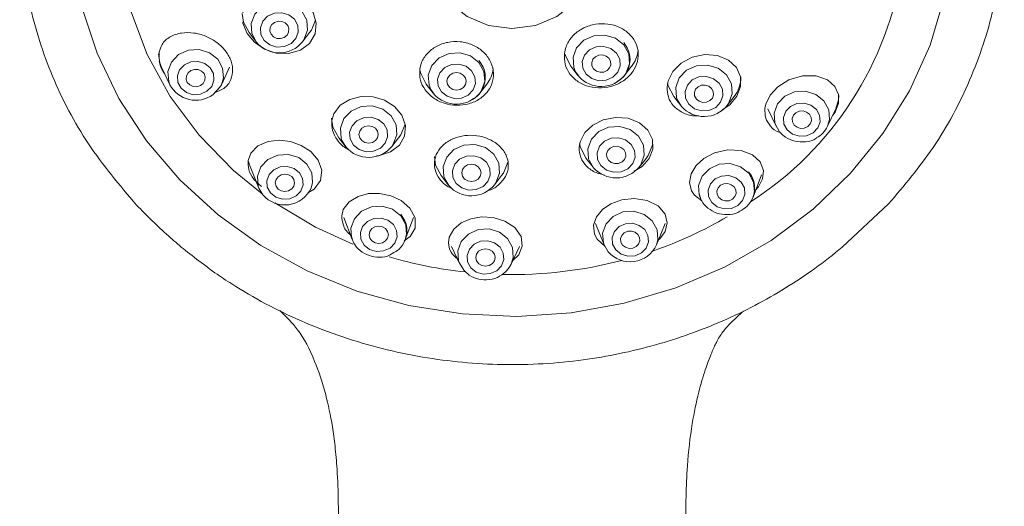
# Model space of a CAD drawing. Units: inches. Extents: x 12.3 to 76.5, y 7.8 to 76.
# Drawn here: x 31.2 to 33.3, y 49.7 to 50.7 of the extents above; entities that cross this region are included whole.
import ezdxf

# ---------------------------------------------------------------- set-up
doc = ezdxf.new("R2010")
doc.units = ezdxf.units.IN
doc.header["$MEASUREMENT"] = 0
doc.layers.add('WATERWORKS FITTINGS', color=7, linetype='Continuous', lineweight=9)

# ---------------------------------------------------------------- blocks, each defined once
blk = doc.blocks.new('LDXT70 FRONT')
at = {"color": 7, "linetype": 'Continuous', "lineweight": 15, "ltscale": 12}
for p, q in [((11.8185, 36.8016), (11.8331, 36.7828)), ((11.9296, 36.7828), (11.9442, 36.8016)), ((11.6319, 36.7612), (11.6319, 36.7517)), ((11.6372, 36.7299), (11.6545, 36.6936)), ((11.7611, 36.6936), (11.7783, 36.7299)), ((12.4863, 36.7317), (12.5009, 36.7129)), ((12.5974, 36.7129), (12.612, 36.7317)), ((12.5025, 36.711), (12.496, 36.7205)), ((12.186, 36.695), (12.2006, 36.6762)), ((12.2022, 36.6743), (12.1957, 36.6838)), ((12.2971, 36.6762), (12.3117, 36.695)), ((12.6994, 36.6693), (12.714, 36.6505)), ((12.7156, 36.6485), (12.7069, 36.6627)), ((12.8105, 36.6505), (12.8251, 36.6693)), ((12.8946, 36.6437), (12.9118, 36.6073)), ((13.0184, 36.6073), (13.0357, 36.6437)), ((12.9192, 36.5959), (12.9103, 36.6109)), ((12.0045, 36.5831), (12.0188, 36.5652)), ((12.1144, 36.5652), (12.1287, 36.5831)), ((12.0199, 36.5639), (12.0113, 36.578)), ((12.5178, 36.5406), (12.5322, 36.5226)), ((12.6277, 36.5226), (12.6421, 36.5406)), ((11.8209, 36.5241), (11.8388, 36.4793)), ((12.5332, 36.5214), (12.5246, 36.5354)), ((12.2168, 36.505), (12.2314, 36.4862)), ((12.3279, 36.4862), (12.3425, 36.505)), ((12.864, 36.4605), (12.8815, 36.5065)), ((11.8474, 36.4652), (11.8388, 36.4793)), ((12.233, 36.4842), (12.2244, 36.4983)), ((12.7423, 36.4643), (12.7576, 36.4529)), ((12.864, 36.4605), (12.8602, 36.4527)), ((13.145, 36.4462), (13.0489, 36.3565)), ((12.0149, 36.4183), (12.0325, 36.3723)), ((12.1425, 36.3723), (12.16, 36.4183)), ((12.5371, 36.406), (12.555, 36.3613)), ((12.6635, 36.3613), (12.6814, 36.406)), ((12.1425, 36.3723), (12.1387, 36.3645)), ((12.2384, 36.3579), (12.2557, 36.3215)), ((12.3623, 36.3215), (12.3795, 36.3579)), ((12.5405, 36.3729), (12.5573, 36.3582)), ((12.5636, 36.3472), (12.555, 36.3613)), ((12.2631, 36.3101), (12.2541, 36.3251))]:
    blk.add_line(p, q, dxfattribs=at)
at = {"color": 7, "linetype": 'Continuous', "lineweight": 15, "ltscale": 12, "flags": 128}
for points in [[(13.2608, 36.8743), (13.2311, 36.7757), (13.1883, 36.6811), (13.133, 36.5921), (13.066, 36.5098), (12.9884, 36.4357), (12.9013, 36.3707), (12.806, 36.316), (12.7041, 36.2723), (12.597, 36.2402), (12.4864, 36.2203), (12.3739, 36.2129), (12.2613, 36.2181), (12.1502, 36.2358), (12.0424, 36.2657), (11.9394, 36.3074), (11.8429, 36.3603), (11.7542, 36.4235), (11.6748, 36.4961), (11.6059, 36.577), (11.5485, 36.665), (11.5034, 36.7587), (11.4713, 36.8567)], [(11.8459, 36.467), (11.786, 36.5159), (11.715, 36.5888), (11.6551, 36.6694), (11.6074, 36.7565), (11.5726, 36.8484)], [(12.3639, 37.1228), (12.4125, 37.1164), (12.4572, 37.0979), (12.4943, 37.0688), (12.5208, 37.0314), (12.5347, 36.9887), (12.5347, 36.9442), (12.5208, 36.9015), (12.4943, 36.864), (12.4572, 36.8349), (12.4125, 36.8164), (12.3639, 36.8101), (12.3153, 36.8164), (12.2707, 36.8349), (12.2336, 36.864), (12.207, 36.9015), (12.1932, 36.9442), (12.1932, 36.9887), (12.207, 37.0314), (12.2336, 37.0688), (12.2707, 37.0979), (12.3153, 37.1164), (12.3639, 37.1228)], [(11.8059, 36.8237), (11.8059, 36.8211), (11.8145, 36.7999), (11.8298, 36.7815), (11.8505, 36.7675), (11.8748, 36.7592), (11.9007, 36.7581), (11.925, 36.765), (11.9441, 36.7793), (11.9555, 36.799), (11.9579, 36.8213), (11.9518, 36.8433), (11.9382, 36.8629), (11.9188, 36.8783), (11.8953, 36.8882), (11.8697, 36.8914), (11.8449, 36.887), (11.8239, 36.875), (11.8098, 36.8568), (11.8053, 36.8425), (11.8053, 36.8425)], [(11.8331, 36.7828), (11.8245, 36.7995), (11.8229, 36.8203), (11.8302, 36.8401), (11.8453, 36.8558), (11.8659, 36.8651), (11.8889, 36.8665), (11.9107, 36.8599), (11.928, 36.8462), (11.9383, 36.8275), (11.9399, 36.8067), (11.9325, 36.7869), (11.9295, 36.7826)], [(11.8185, 36.8016), (11.8073, 36.8234), (11.8046, 36.8416)], [(11.9056, 36.7788), (11.9158, 36.7894), (11.9207, 36.8027), (11.9196, 36.8167), (11.9128, 36.8292), (11.9011, 36.8384), (11.8864, 36.8429), (11.871, 36.8419), (11.8571, 36.8357), (11.847, 36.8251), (11.842, 36.8118), (11.8431, 36.7978), (11.85, 36.7853), (11.8617, 36.7761), (11.8763, 36.7716), (11.8918, 36.7726), (11.9056, 36.7788)], [(11.9565, 36.8275), (11.948, 36.807), (11.9442, 36.8016)], [(11.8615, 36.8048), (11.862, 36.8119), (11.8655, 36.8182), (11.8713, 36.8229), (11.8787, 36.8252), (11.8865, 36.8248), (11.8935, 36.8217), (11.8987, 36.8164), (11.9012, 36.8097), (11.9007, 36.8026), (11.8973, 36.7963), (11.8914, 36.7916), (11.884, 36.7893), (11.8763, 36.7897), (11.8692, 36.7928), (11.8641, 36.7981), (11.8615, 36.8048)], [(12.496, 36.7205), (12.4922, 36.7296), (12.4907, 36.7504), (12.498, 36.7702), (12.5131, 36.7859), (12.5337, 36.7952), (12.5567, 36.7966), (12.5785, 36.79), (12.5958, 36.7763), (12.6061, 36.7576), (12.6076, 36.7368), (12.6003, 36.7171), (12.5974, 36.7129)], [(11.6545, 36.6936), (11.6518, 36.7005), (11.6502, 36.721), (11.6575, 36.7404), (11.6723, 36.7559), (11.6926, 36.765), (11.7152, 36.7664), (11.7366, 36.7599), (11.7537, 36.7464), (11.7638, 36.7281), (11.7653, 36.7076), (11.7611, 36.6936)], [(12.5805, 36.7593), (12.5689, 36.7686), (12.5542, 36.773), (12.5388, 36.7721), (12.5249, 36.7658), (12.5147, 36.7552), (12.5098, 36.7419), (12.5109, 36.728), (12.5178, 36.7154), (12.5294, 36.7062), (12.5441, 36.7017), (12.5595, 36.7027), (12.5734, 36.7089), (12.5836, 36.7195), (12.5885, 36.7328), (12.5874, 36.7468), (12.5805, 36.7593)], [(11.6372, 36.7299), (11.6337, 36.7392), (11.631, 36.7574)], [(12.1957, 36.6838), (12.192, 36.6929), (12.1904, 36.7137), (12.1977, 36.7335), (12.2128, 36.7492), (12.2334, 36.7585), (12.2564, 36.7599), (12.2782, 36.7533), (12.2955, 36.7396), (12.3058, 36.7209), (12.3074, 36.7001), (12.3, 36.6804), (12.2971, 36.6762)], [(12.4741, 36.7571), (12.4751, 36.7535), (12.4863, 36.7317)], [(12.5614, 36.723), (12.5544, 36.7199), (12.5466, 36.7194), (12.5392, 36.7216), (12.5333, 36.7263), (12.5299, 36.7326), (12.5293, 36.7397), (12.5318, 36.7464), (12.5369, 36.7517), (12.5439, 36.7549), (12.5517, 36.7554), (12.5591, 36.7531), (12.565, 36.7485), (12.5685, 36.7421), (12.569, 36.7351), (12.5665, 36.7284), (12.5614, 36.723)], [(12.7997, 36.6412), (12.8157, 36.6519), (12.8305, 36.6699), (12.8381, 36.6899), (12.8379, 36.7102), (12.8296, 36.7291), (12.8133, 36.7445), (12.7905, 36.7541), (12.7641, 36.7562), (12.7378, 36.7505), (12.7149, 36.7383), (12.6978, 36.7212), (12.6878, 36.7013), (12.6856, 36.6894), (12.6856, 36.6894)], [(11.7312, 36.6799), (11.7411, 36.6901), (11.7458, 36.7029), (11.7448, 36.7165), (11.7381, 36.7286), (11.7269, 36.7375), (11.7127, 36.7418), (11.6977, 36.7409), (11.6844, 36.7349), (11.6745, 36.7247), (11.6698, 36.7118), (11.6708, 36.6983), (11.6774, 36.6861), (11.6887, 36.6772), (11.7029, 36.6729), (11.7178, 36.6738), (11.7312, 36.6799)], [(11.688, 36.7049), (11.6885, 36.712), (11.6919, 36.7184), (11.6977, 36.723), (11.7051, 36.7253), (11.7129, 36.7249), (11.7199, 36.7218), (11.7251, 36.7165), (11.7276, 36.7098), (11.7271, 36.7027), (11.7237, 36.6964), (11.7178, 36.6917), (11.7105, 36.6894), (11.7027, 36.6898), (11.6957, 36.693), (11.6905, 36.6983), (11.688, 36.7049)], [(12.2803, 36.7226), (12.2686, 36.7318), (12.2539, 36.7363), (12.2385, 36.7353), (12.2246, 36.7291), (12.2145, 36.7185), (12.2095, 36.7052), (12.2106, 36.6913), (12.2175, 36.6787), (12.2292, 36.6695), (12.2438, 36.665), (12.2593, 36.666), (12.2731, 36.6722), (12.2833, 36.6828), (12.2882, 36.6961), (12.2871, 36.7101), (12.2803, 36.7226)], [(12.7069, 36.6627), (12.7053, 36.6672), (12.7037, 36.688), (12.7111, 36.7078), (12.7262, 36.7235), (12.7468, 36.7328), (12.7697, 36.7342), (12.7916, 36.7276), (12.8089, 36.7139), (12.8191, 36.6952), (12.8207, 36.6744), (12.8134, 36.6546), (12.8105, 36.6505)], [(12.1734, 36.7221), (12.1748, 36.7168), (12.186, 36.695)], [(12.2413, 36.6839), (12.2348, 36.6878), (12.2304, 36.6937), (12.2289, 36.7006), (12.2304, 36.7075), (12.2347, 36.7134), (12.2412, 36.7174), (12.2488, 36.7188), (12.2565, 36.7174), (12.263, 36.7135), (12.2673, 36.7077), (12.2689, 36.7007), (12.2674, 36.6938), (12.2631, 36.6879), (12.2566, 36.6839), (12.2489, 36.6825), (12.2413, 36.6839)], [(12.7308, 36.653), (12.7425, 36.6438), (12.7572, 36.6393), (12.7726, 36.6403), (12.7865, 36.6465), (12.7966, 36.6571), (12.8016, 36.6704), (12.8005, 36.6844), (12.7936, 36.6969), (12.7819, 36.7061), (12.7673, 36.7106), (12.7518, 36.7096), (12.738, 36.7034), (12.7278, 36.6928), (12.7229, 36.6795), (12.724, 36.6655), (12.7308, 36.653)], [(13.0295, 36.6306), (13.0343, 36.6369), (13.041, 36.6552), (13.0411, 36.6731), (13.0338, 36.6899), (13.0185, 36.7038), (12.9952, 36.7121), (12.9668, 36.7122), (12.9385, 36.7039), (12.9153, 36.6893), (12.8993, 36.6717), (12.8904, 36.6529), (12.8887, 36.6445), (12.8887, 36.6445)], [(11.7611, 36.6936), (11.7581, 36.6882), (11.7433, 36.6727)], [(12.6994, 36.6693), (12.6881, 36.6911), (12.6868, 36.6962)], [(12.7745, 36.6606), (12.7675, 36.6575), (12.7597, 36.657), (12.7523, 36.6592), (12.7464, 36.6639), (12.7429, 36.6702), (12.7424, 36.6773), (12.7449, 36.684), (12.75, 36.6893), (12.757, 36.6924), (12.7648, 36.6929), (12.7722, 36.6907), (12.7781, 36.686), (12.7815, 36.6797), (12.7821, 36.6726), (12.7796, 36.6659), (12.7745, 36.6606)], [(12.0832, 36.5463), (12.0894, 36.5465), (12.1121, 36.5541), (12.1303, 36.5681), (12.1411, 36.5872), (12.1429, 36.6089), (12.1354, 36.6301), (12.1202, 36.6481), (12.0996, 36.6612), (12.0757, 36.6683), (12.0508, 36.6691), (12.0274, 36.6632), (12.0077, 36.6511), (11.9945, 36.6335), (11.9903, 36.6196), (11.9903, 36.6196)], [(12.9103, 36.6109), (12.9091, 36.6143), (12.9076, 36.6347), (12.9148, 36.6542), (12.9297, 36.6696), (12.9499, 36.6788), (12.9725, 36.6802), (12.994, 36.6736), (13.011, 36.6602), (13.0211, 36.6418), (13.0227, 36.6213), (13.0184, 36.6073)], [(13.0419, 36.6711), (13.0413, 36.6623), (13.0357, 36.6437)], [(12.0113, 36.578), (12.0096, 36.5826), (12.008, 36.6035), (12.0154, 36.6232), (12.0305, 36.639), (12.0511, 36.6483), (12.0741, 36.6497), (12.0959, 36.6431), (12.1133, 36.6293), (12.1236, 36.6107), (12.1251, 36.5898), (12.1178, 36.57), (12.1144, 36.5652)], [(12.9348, 36.5999), (12.9461, 36.591), (12.9602, 36.5866), (12.9752, 36.5876), (12.9886, 36.5936), (12.9984, 36.6038), (13.0032, 36.6167), (13.0021, 36.6302), (12.9955, 36.6424), (12.9842, 36.6513), (12.97, 36.6556), (12.9551, 36.6546), (12.9417, 36.6486), (12.9319, 36.6384), (12.9271, 36.6255), (12.9281, 36.612), (12.9348, 36.5999)], [(12.0045, 36.5831), (11.9925, 36.6058), (11.9898, 36.624)], [(12.0351, 36.5684), (12.0468, 36.5592), (12.0615, 36.5547), (12.077, 36.5557), (12.0909, 36.5619), (12.1011, 36.5725), (12.106, 36.5858), (12.1049, 36.5999), (12.098, 36.6124), (12.0863, 36.6217), (12.0716, 36.6261), (12.0562, 36.6252), (12.0423, 36.6189), (12.0321, 36.6083), (12.0272, 36.595), (12.0282, 36.581), (12.0351, 36.5684)], [(12.6175, 36.5141), (12.634, 36.5242), (12.6484, 36.5407), (12.6559, 36.5598), (12.6553, 36.5801), (12.6459, 36.5993), (12.6282, 36.6146), (12.6047, 36.6239), (12.5787, 36.6259), (12.5534, 36.621), (12.5316, 36.61), (12.5151, 36.5943), (12.5054, 36.5754), (12.5033, 36.5638), (12.5033, 36.5638)], [(12.9774, 36.6068), (12.9704, 36.6036), (12.9626, 36.6031), (12.9552, 36.6054), (12.9493, 36.61), (12.9458, 36.6164), (12.9453, 36.6234), (12.9478, 36.6301), (12.9529, 36.6355), (12.9599, 36.6386), (12.9677, 36.6391), (12.9751, 36.6368), (12.981, 36.6322), (12.9844, 36.6259), (12.985, 36.6188), (12.9825, 36.6121), (12.9774, 36.6068)], [(12.059, 36.5737), (12.0525, 36.5776), (12.0481, 36.5834), (12.0466, 36.5904), (12.0481, 36.5973), (12.0524, 36.6032), (12.0589, 36.6071), (12.0665, 36.6085), (12.0742, 36.6072), (12.0807, 36.6033), (12.085, 36.5974), (12.0866, 36.5905), (12.0851, 36.5835), (12.0808, 36.5776), (12.0743, 36.5737), (12.0667, 36.5723), (12.059, 36.5737)], [(12.1422, 36.6119), (12.1332, 36.5894), (12.1287, 36.5831)], [(12.5246, 36.5354), (12.523, 36.5401), (12.5214, 36.5609), (12.5287, 36.5807), (12.5439, 36.5964), (12.5645, 36.6057), (12.5875, 36.6071), (12.6093, 36.6005), (12.6267, 36.5868), (12.6369, 36.5681), (12.6385, 36.5473), (12.6312, 36.5275), (12.6277, 36.5226)], [(12.5485, 36.5258), (12.5602, 36.5166), (12.5749, 36.5121), (12.5904, 36.5131), (12.6042, 36.5194), (12.6144, 36.5299), (12.6194, 36.5433), (12.6183, 36.5573), (12.6114, 36.5699), (12.5997, 36.5791), (12.585, 36.5836), (12.5695, 36.5826), (12.5556, 36.5764), (12.5455, 36.5658), (12.5405, 36.5524), (12.5416, 36.5384), (12.5485, 36.5258)], [(11.9418, 36.4703), (11.9539, 36.4769), (11.9668, 36.4946), (11.9694, 36.5161), (11.9616, 36.5372), (11.9465, 36.5548), (11.9269, 36.5676), (11.9048, 36.5757), (11.8814, 36.5787), (11.858, 36.576), (11.8371, 36.5669), (11.8219, 36.5513), (11.8167, 36.5366), (11.8167, 36.5366)], [(12.2244, 36.4983), (12.2227, 36.5029), (12.2212, 36.5237), (12.2285, 36.5435), (12.2436, 36.5592), (12.2642, 36.5685), (12.2872, 36.5699), (12.309, 36.5633), (12.3263, 36.5496), (12.3366, 36.5309), (12.3382, 36.5101), (12.3308, 36.4903), (12.3279, 36.4862)], [(12.5178, 36.5406), (12.5059, 36.5632), (12.504, 36.5713)], [(12.5922, 36.5335), (12.5852, 36.5304), (12.5774, 36.5299), (12.57, 36.5321), (12.5641, 36.5368), (12.5606, 36.5431), (12.5601, 36.5502), (12.5626, 36.5569), (12.5677, 36.5622), (12.5747, 36.5654), (12.5825, 36.5658), (12.5899, 36.5636), (12.5958, 36.5589), (12.5992, 36.5526), (12.5998, 36.5455), (12.5973, 36.5388), (12.5922, 36.5335)], [(12.6558, 36.5706), (12.6466, 36.5468), (12.6421, 36.5406)], [(11.8388, 36.4793), (11.8373, 36.4835), (11.8358, 36.5038), (11.843, 36.5232), (11.8577, 36.5385), (11.8779, 36.5476), (11.9004, 36.549), (11.9217, 36.5425), (11.9387, 36.5291), (11.9487, 36.5109), (11.9502, 36.4905), (11.9472, 36.4793)], [(12.2168, 36.505), (12.2056, 36.5268), (12.2029, 36.545)], [(12.2483, 36.4887), (12.2599, 36.4795), (12.2746, 36.475), (12.29, 36.476), (12.3039, 36.4822), (12.3141, 36.4928), (12.319, 36.5061), (12.3179, 36.5201), (12.311, 36.5326), (12.2994, 36.5418), (12.2847, 36.5463), (12.2693, 36.5453), (12.2554, 36.5391), (12.2453, 36.5285), (12.2403, 36.5152), (12.2414, 36.5012), (12.2483, 36.4887)], [(12.8694, 36.4749), (12.8756, 36.4815), (12.8839, 36.4982), (12.8854, 36.5159), (12.8789, 36.5334), (12.8632, 36.5483), (12.8392, 36.5574), (12.811, 36.5587), (12.784, 36.5524), (12.7619, 36.5408), (12.7457, 36.5259), (12.7356, 36.509), (12.7322, 36.491), (12.7365, 36.4732), (12.7423, 36.4643), (12.7423, 36.4643)], [(11.8209, 36.5241), (11.8189, 36.5296), (11.8177, 36.5345)], [(11.863, 36.469), (11.8741, 36.4602), (11.8882, 36.4559), (11.9029, 36.4569), (11.9162, 36.4628), (11.9259, 36.4729), (11.9306, 36.4857), (11.9296, 36.499), (11.923, 36.5111), (11.9119, 36.5199), (11.8978, 36.5241), (11.8831, 36.5232), (11.8698, 36.5172), (11.8601, 36.5071), (11.8554, 36.4944), (11.8564, 36.481), (11.863, 36.469)], [(12.2721, 36.4939), (12.2656, 36.4978), (12.2612, 36.5036), (12.2597, 36.5106), (12.2612, 36.5175), (12.2655, 36.5234), (12.272, 36.5274), (12.2796, 36.5288), (12.2873, 36.5274), (12.2938, 36.5235), (12.2981, 36.5176), (12.2997, 36.5107), (12.2982, 36.5038), (12.2938, 36.4979), (12.2874, 36.4939), (12.2797, 36.4925), (12.2721, 36.4939)], [(12.3552, 36.5328), (12.3463, 36.5104), (12.3425, 36.505)], [(12.7523, 36.4655), (12.7512, 36.4844), (12.7585, 36.5039), (12.7734, 36.5194), (12.7937, 36.5286), (12.8164, 36.53), (12.8379, 36.5235), (12.855, 36.5099), (12.8651, 36.4915), (12.8667, 36.471), (12.864, 36.4605)], [(11.8854, 36.4733), (11.8789, 36.4772), (11.8746, 36.4831), (11.873, 36.49), (11.8745, 36.4969), (11.8788, 36.5028), (11.8853, 36.5068), (11.8929, 36.5082), (11.9006, 36.5068), (11.9071, 36.5029), (11.9115, 36.497), (11.913, 36.4901), (11.9115, 36.4832), (11.9072, 36.4773), (11.9007, 36.4733), (11.8931, 36.4719), (11.8854, 36.4733)], [(12.8394, 36.4918), (12.8281, 36.5007), (12.8138, 36.5051), (12.7989, 36.5041), (12.7855, 36.4981), (12.7756, 36.4878), (12.7708, 36.475), (12.7719, 36.4614), (12.7785, 36.4492), (12.7898, 36.4403), (12.8041, 36.436), (12.819, 36.4369), (12.8324, 36.443), (12.8423, 36.4532), (12.8471, 36.4661), (12.846, 36.4796), (12.8394, 36.4918)], [(12.8212, 36.4562), (12.8142, 36.453), (12.8064, 36.4525), (12.799, 36.4548), (12.7931, 36.4594), (12.7896, 36.4658), (12.7891, 36.4728), (12.7916, 36.4795), (12.7967, 36.4849), (12.8037, 36.488), (12.8115, 36.4885), (12.8189, 36.4862), (12.8248, 36.4816), (12.8282, 36.4753), (12.8288, 36.4682), (12.8263, 36.4615), (12.8212, 36.4562)], [(12.1402, 36.3697), (12.1525, 36.3785), (12.1628, 36.3963), (12.1629, 36.4173), (12.1524, 36.4374), (12.1343, 36.4532), (12.1125, 36.4634), (12.0894, 36.4681), (12.0664, 36.4677), (12.0448, 36.462), (12.0265, 36.451), (12.0141, 36.4348), (12.0108, 36.4217), (12.0108, 36.4217)], [(12.7539, 36.4605), (12.7528, 36.4639), (12.7523, 36.4655)], [(12.0336, 36.3629), (11.9562, 36.3983), (11.872, 36.4485)], [(12.0309, 36.3773), (12.0298, 36.3962), (12.037, 36.4157), (12.0519, 36.4312), (12.0722, 36.4404), (12.0949, 36.4418), (12.1164, 36.4353), (12.1335, 36.4217), (12.1437, 36.4033), (12.1452, 36.3828), (12.1425, 36.3723)], [(12.6675, 36.3712), (12.6708, 36.3738), (12.6818, 36.3891), (12.686, 36.4068), (12.6816, 36.4254), (12.6671, 36.4421), (12.6442, 36.4534), (12.6174, 36.4574), (12.5915, 36.4545), (12.5693, 36.4464), (12.5515, 36.4345), (12.539, 36.4194), (12.5328, 36.402), (12.5348, 36.3836), (12.5405, 36.3729), (12.5405, 36.3729)], [(12.3658, 36.3289), (12.3779, 36.3406), (12.3853, 36.3585), (12.383, 36.3785), (12.3701, 36.3972), (12.3493, 36.4109), (12.3251, 36.4182), (12.301, 36.4195), (12.2785, 36.4156), (12.2587, 36.407), (12.2431, 36.3941), (12.2338, 36.3772), (12.2322, 36.3659), (12.2322, 36.3659)], [(12.555, 36.3613), (12.5536, 36.3654), (12.552, 36.3858), (12.5592, 36.4051), (12.574, 36.4205), (12.5942, 36.4296), (12.6166, 36.431), (12.6379, 36.4245), (12.6549, 36.4111), (12.6649, 36.3928), (12.6665, 36.3725), (12.6635, 36.3613)], [(12.1179, 36.4036), (12.1066, 36.4125), (12.0924, 36.4169), (12.0774, 36.4159), (12.064, 36.4099), (12.0541, 36.3996), (12.0494, 36.3868), (12.0504, 36.3732), (12.0571, 36.361), (12.0684, 36.3521), (12.0826, 36.3478), (12.0975, 36.3487), (12.111, 36.3548), (12.1208, 36.365), (12.1256, 36.3779), (12.1246, 36.3914), (12.1179, 36.4036)], [(12.0799, 36.3655), (12.0734, 36.3695), (12.069, 36.3753), (12.0675, 36.3823), (12.069, 36.3892), (12.0733, 36.3951), (12.0798, 36.399), (12.0874, 36.4004), (12.0951, 36.3991), (12.1016, 36.3952), (12.1059, 36.3893), (12.1075, 36.3824), (12.106, 36.3754), (12.1017, 36.3695), (12.0952, 36.3656), (12.0875, 36.3642), (12.0799, 36.3655)], [(12.5792, 36.351), (12.5904, 36.3422), (12.6044, 36.3379), (12.6192, 36.3388), (12.6324, 36.3448), (12.6422, 36.3549), (12.6469, 36.3676), (12.6459, 36.381), (12.6393, 36.393), (12.6281, 36.4018), (12.6141, 36.4061), (12.5993, 36.4052), (12.5861, 36.3992), (12.5764, 36.3891), (12.5716, 36.3764), (12.5727, 36.363), (12.5792, 36.351)], [(12.0325, 36.3723), (12.0313, 36.3757), (12.0309, 36.3773)], [(12.2541, 36.3251), (12.253, 36.3284), (12.2514, 36.3489), (12.2586, 36.3684), (12.2735, 36.3838), (12.2938, 36.393), (12.3164, 36.3944), (12.3378, 36.3878), (12.3549, 36.3743), (12.365, 36.356), (12.3665, 36.3355), (12.3623, 36.3215)], [(12.6215, 36.3577), (12.6145, 36.3545), (12.6067, 36.354), (12.5993, 36.3563), (12.5934, 36.3609), (12.59, 36.3672), (12.5894, 36.3743), (12.5919, 36.381), (12.597, 36.3863), (12.604, 36.3895), (12.6118, 36.39), (12.6192, 36.3877), (12.6251, 36.3831), (12.6286, 36.3767), (12.6291, 36.3697), (12.6266, 36.363), (12.6215, 36.3577)], [(12.2786, 36.314), (12.2899, 36.3051), (12.3041, 36.3008), (12.319, 36.3017), (12.3324, 36.3078), (12.3422, 36.318), (12.347, 36.3309), (12.346, 36.3444), (12.3393, 36.3565), (12.328, 36.3654), (12.3139, 36.3698), (12.2989, 36.3688), (12.2855, 36.3628), (12.2757, 36.3526), (12.271, 36.3397), (12.272, 36.3262), (12.2786, 36.314)], [(12.3014, 36.3185), (12.2949, 36.3224), (12.2905, 36.3283), (12.289, 36.3352), (12.2905, 36.3422), (12.2948, 36.3481), (12.3013, 36.352), (12.3089, 36.3534), (12.3166, 36.3521), (12.3231, 36.3481), (12.3274, 36.3423), (12.329, 36.3353), (12.3275, 36.3284), (12.3232, 36.3225), (12.3167, 36.3186), (12.309, 36.3172), (12.3014, 36.3185)]]:
    blk.add_lwpolyline(points, dxfattribs=at)
at = {"color": 7, "linetype": 'Continuous', "lineweight": 15, "ltscale": 12}
for centre, radius, start, end in [((12.4785, 37.0412), 0.7026, 302.7735, 40.4809), ((11.8814, 36.8215), 0.0619, 218.7216, 321.0192), ((12.5603, 36.7722), 0.0657, 321.915, 354.0792), ((12.2599, 36.7356), 0.0658, 321.9299, 352.0602), ((12.5491, 36.7522), 0.0623, 221.4922, 320.8727), ((12.7736, 36.7097), 0.0654, 321.878, 359.6781), ((11.7079, 36.7216), 0.0603, 207.6732, 305.8663), ((12.2488, 36.7155), 0.0623, 221.4922, 320.8727), ((12.7622, 36.6898), 0.0623, 221.4922, 320.8727), ((12.9694, 36.6311), 0.0545, 298.3326, 334.1164), ((12.0666, 36.6053), 0.0624, 221.5112, 320.0297), ((12.5799, 36.5627), 0.0624, 221.5112, 320.0297), ((11.8928, 36.504), 0.0598, 220.4805, 335.6019), ((12.2796, 36.5255), 0.0623, 221.4922, 320.8727), ((12.3772, 37.1576), 0.8557, 289.03, 300.4222), ((12.6091, 36.386), 0.0598, 220.4805, 335.6019), ((12.3627, 37.1938), 0.8938, 253.5269, 263.8529), ((12.3132, 36.3453), 0.0545, 298.3326, 334.1164), ((12.3642, 37.1992), 0.8993, 268.6972, 284.6753)]:
    blk.add_arc(centre, radius, start, end, dxfattribs=at)
for points, knots in [([(11.5849, 36.444), (11.55, 36.4854), (11.4804, 36.5681), (11.4065, 36.71), (11.3588, 36.8602), (11.3394, 37.0158), (11.3496, 37.172), (11.388, 37.3245), (11.4547, 37.4689), (11.5467, 37.6013), (11.6623, 37.7175), (11.7975, 37.8149), (11.949, 37.8898), (12.1121, 37.9412), (12.2825, 37.9664), (12.4552, 37.966), (12.6252, 37.9387), (12.788, 37.8864), (12.9384, 37.8097), (13.0729, 37.7115), (13.1869, 37.594), (13.278, 37.461), (13.3426, 37.3159), (13.3799, 37.1631), (13.3879, 37.0068), (13.3674, 36.8514), (13.3175, 36.7017), (13.2445, 36.5639), (13.1773, 36.4844), (13.145, 36.4462)], [0, 0, 0, 0, 0.03714, 0.0742801, 0.1114201, 0.1485602, 0.1857002, 0.2228403, 0.2599803, 0.2971204, 0.3342604, 0.3714005, 0.4085405, 0.4456806, 0.4828206, 0.5199607, 0.5571007, 0.5942408, 0.6313808, 0.6685209, 0.7056609, 0.742801, 0.779941, 0.8170811, 0.8542211, 0.8913612, 0.9285012, 0.9656413, 1, 1, 1, 1]), ([(12.4729, 36.7586), (12.4727, 36.751), (12.4725, 36.7358), (12.4831, 36.715), (12.5006, 36.6986), (12.5238, 36.6885), (12.5499, 36.6858), (12.5759, 36.6908), (12.5987, 36.7028), (12.6158, 36.7203), (12.6256, 36.7414), (12.6268, 36.7639), (12.6194, 36.7854), (12.604, 36.8034), (12.5822, 36.8159), (12.5567, 36.8213), (12.5305, 36.819), (12.5063, 36.8093), (12.4872, 36.7933), (12.4762, 36.7753), (12.4738, 36.7632), (12.4729, 36.7586)], [0, 0, 0, 0, 0.053775, 0.10754, 0.161562, 0.215832, 0.270049, 0.323898, 0.377258, 0.430292, 0.483346, 0.536751, 0.590638, 0.644871, 0.699131, 0.753126, 0.806772, 0.860194, 0.913546, 0.96689, 1, 1, 1, 1]), ([(11.7485, 36.6775), (11.7548, 36.6799), (11.7688, 36.6853), (11.7819, 36.7028), (11.7862, 36.7249), (11.7807, 36.7473), (11.7681, 36.7671), (11.7502, 36.7834), (11.7281, 36.7954), (11.7032, 36.8021), (11.6773, 36.802), (11.6539, 36.794), (11.6377, 36.7796), (11.6336, 36.7666), (11.6319, 36.7612)], [0, 0, 0, 0, 0.077997, 0.174209, 0.262762, 0.34247, 0.416456, 0.489238, 0.564886, 0.646505, 0.735733, 0.831682, 0.929835, 1, 1, 1, 1]), ([(12.1726, 36.7255), (12.1725, 36.718), (12.1722, 36.7031), (12.1829, 36.682), (12.2005, 36.665), (12.2236, 36.6539), (12.2493, 36.6497), (12.2749, 36.6529), (12.2978, 36.6633), (12.3152, 36.6797), (12.3253, 36.7005), (12.3266, 36.7233), (12.319, 36.7454), (12.3035, 36.7642), (12.2819, 36.7775), (12.2567, 36.7839), (12.2306, 36.7827), (12.2065, 36.7741), (12.1873, 36.7591), (12.176, 36.7419), (12.1735, 36.7301), (12.1726, 36.7255)], [0, 0, 0, 0, 0.054087, 0.108184, 0.161986, 0.215303, 0.268323, 0.321398, 0.374847, 0.428776, 0.483026, 0.537271, 0.591232, 0.644849, 0.698259, 0.751608, 0.804952, 0.858328, 0.911853, 0.965686, 1, 1, 1, 1]), ([(12.5763, 36.6967), (12.5818, 36.6997), (12.5941, 36.7064), (12.6059, 36.7246), (12.6102, 36.7459), (12.6064, 36.7658), (12.599, 36.7762), (12.5958, 36.7808)], [0, 0, 0, 0, 0.183501, 0.406027, 0.62252, 0.832055, 1, 1, 1, 1]), ([(12.276, 36.66), (12.2816, 36.663), (12.2938, 36.6697), (12.3056, 36.6879), (12.3099, 36.7092), (12.3061, 36.7291), (12.2987, 36.7395), (12.2955, 36.7441)], [0, 0, 0, 0, 0.183501, 0.406027, 0.62252, 0.832055, 1, 1, 1, 1]), ([(11.6319, 36.7421), (11.6336, 36.7352), (11.6358, 36.7261), (11.6423, 36.718), (11.6438, 36.7161)], [0, 0, 0, 0, 0.760623, 1, 1, 1, 1]), ([(12.6856, 36.6894), (12.6859, 36.6822), (12.6865, 36.6676), (12.6983, 36.6488), (12.7169, 36.6353), (12.7359, 36.6283), (12.7481, 36.629), (12.7513, 36.6292)], [0, 0, 0, 0, 0.224735, 0.449233, 0.679698, 0.915826, 1, 1, 1, 1]), ([(12.8887, 36.6445), (12.8887, 36.6375), (12.8887, 36.6235), (12.9, 36.607), (12.9103, 36.5971), (12.9181, 36.5952), (12.9182, 36.5952)], [0, 0, 0, 0, 0.323999, 0.647099, 0.994357, 1, 1, 1, 1]), ([(11.9903, 36.6196), (11.9901, 36.6126), (11.9898, 36.5987), (12.0007, 36.5786), (12.0135, 36.5646), (12.0235, 36.5598), (12.0257, 36.5587)], [0, 0, 0, 0, 0.306982, 0.614362, 0.911919, 1, 1, 1, 1]), ([(12.3135, 36.4737), (12.3148, 36.4741), (12.3242, 36.4764), (12.338, 36.4865), (12.3521, 36.503), (12.3579, 36.5235), (12.3545, 36.5449), (12.3419, 36.5643), (12.3221, 36.5791), (12.2979, 36.5877), (12.2722, 36.5896), (12.2476, 36.5848), (12.2264, 36.5741), (12.2106, 36.5582), (12.2023, 36.5386), (12.2027, 36.5174), (12.2129, 36.4977), (12.2262, 36.4839), (12.2369, 36.4795), (12.2395, 36.4784)], [0, 0, 0, 0, 0.0106761, 0.072646, 0.1372265, 0.2040986, 0.2718588, 0.338679, 0.4033234, 0.4657057, 0.5266368, 0.5872786, 0.6487882, 0.7120996, 0.7776342, 0.8449496, 0.9126243, 0.9787799, 1, 1, 1, 1]), ([(12.9196, 36.5953), (12.9234, 36.5916), (12.9322, 36.5829), (12.9512, 36.575), (12.9731, 36.5745), (12.9889, 36.5776), (12.9947, 36.5824), (12.9948, 36.5825)], [0, 0, 0, 0, 0.19831, 0.456322, 0.722266, 0.993277, 1, 1, 1, 1]), ([(12.5033, 36.5638), (12.5037, 36.5566), (12.5047, 36.5423), (12.5176, 36.524), (12.5352, 36.5109), (12.55, 36.5076), (12.5561, 36.5063)], [0, 0, 0, 0, 0.268303, 0.536449, 0.807817, 1, 1, 1, 1]), ([(11.8167, 36.5366), (11.8166, 36.5303), (11.8164, 36.5177), (11.8264, 36.4981), (11.8387, 36.4874), (11.8445, 36.4824)], [0, 0, 0, 0, 0.345792, 0.692781, 1, 1, 1, 1]), ([(12.8366, 36.4315), (12.8417, 36.4343), (12.8533, 36.4408), (12.8646, 36.4584), (12.8687, 36.4793), (12.8649, 36.4988), (12.8577, 36.5088), (12.8546, 36.5132)], [0, 0, 0, 0, 0.1757869, 0.4012143, 0.6203986, 0.8324626, 1, 1, 1, 1]), ([(12.7531, 36.4659), (12.7542, 36.4616), (12.7571, 36.4507), (12.7699, 36.4367), (12.7887, 36.4261), (12.8105, 36.4232), (12.8278, 36.4253), (12.8352, 36.4305), (12.8366, 36.4315)], [0, 0, 0, 0, 0.131634, 0.329779, 0.531878, 0.739506, 0.951631, 1, 1, 1, 1]), ([(11.6819, 36.3537), (11.6716, 36.3623), (11.6377, 36.391), (11.6066, 36.4223), (11.5849, 36.444)], [0, 0, 0, 0, 0.30265, 1, 1, 1, 1]), ([(12.0108, 36.4217), (12.0114, 36.4154), (12.0126, 36.4026), (12.0203, 36.3886), (12.028, 36.3832), (12.0284, 36.3829)], [0, 0, 0, 0, 0.485842, 0.973265, 1, 1, 1, 1]), ([(12.1152, 36.3433), (12.1203, 36.3461), (12.1319, 36.3526), (12.1431, 36.3702), (12.1473, 36.3911), (12.1434, 36.4106), (12.1363, 36.4206), (12.1331, 36.425)], [0, 0, 0, 0, 0.175787, 0.401214, 0.620399, 0.832463, 1, 1, 1, 1]), ([(12.0316, 36.3777), (12.0328, 36.3734), (12.0356, 36.3625), (12.0485, 36.3485), (12.0672, 36.3379), (12.0891, 36.335), (12.1064, 36.3371), (12.1138, 36.3423), (12.1152, 36.3433)], [0, 0, 0, 0, 0.1316339, 0.3297795, 0.5318779, 0.7395059, 0.951631, 1, 1, 1, 1]), ([(13.0489, 36.3565), (13.0302, 36.3415), (12.9927, 36.3114), (12.9319, 36.2714), (12.8683, 36.2351), (12.7796, 36.1925), (12.6614, 36.1503), (12.535, 36.1242), (12.4284, 36.1139), (12.3169, 36.1117), (12.176, 36.1248), (12.0396, 36.1592), (11.9354, 36.1989), (11.8613, 36.2337), (11.8024, 36.2674), (11.7419, 36.3066), (11.7066, 36.3343), (11.6819, 36.3537)], [0, 0, 0, 0, 0.049979, 0.099957, 0.149934, 0.200181, 0.300348, 0.402847, 0.458362, 0.514267, 0.625583, 0.740129, 0.79571, 0.851292, 0.906874, 0.934647, 1, 1, 1, 1]), ([(12.2322, 36.3659), (12.2331, 36.3593), (12.2347, 36.3471), (12.2456, 36.3369), (12.2506, 36.3323)], [0, 0, 0, 0, 0.544915, 1, 1, 1, 1]), ([(12.2634, 36.3095), (12.2672, 36.3057), (12.276, 36.297), (12.2951, 36.2892), (12.3169, 36.2887), (12.3328, 36.2918), (12.3385, 36.2966), (12.3387, 36.2967)], [0, 0, 0, 0, 0.19831, 0.456322, 0.722266, 0.993277, 1, 1, 1, 1]), ([(11.8824, 36.225), (11.8953, 36.2126), (11.9237, 36.185), (11.953, 36.1282), (11.9771, 36.0579), (11.9901, 35.996), (11.9974, 35.9423), (12.0021, 35.8895), (12.0044, 35.819), (12.0033, 35.7255), (11.9966, 35.6059), (11.9846, 35.4711), (11.9685, 35.3186), (11.9496, 35.1475), (11.9293, 34.9501), (11.9127, 34.8102), (11.9042, 34.7386)], [0, 0, 0, 0, 0.060792, 0.134914, 0.194107, 0.241298, 0.266899, 0.296209, 0.338662, 0.39526, 0.466849, 0.557535, 0.642024, 0.745385, 0.86959, 1, 1, 1, 1]), ([(12.8241, 34.7386), (12.8159, 34.8088), (12.7996, 34.9477), (12.7801, 35.1437), (12.7612, 35.3162), (12.7458, 35.4593), (12.7347, 35.5793), (12.7276, 35.6823), (12.7239, 35.7882), (12.7252, 35.8909), (12.7358, 35.9851), (12.7498, 36.0527), (12.7624, 36.0952), (12.7719, 36.1218), (12.7794, 36.1411), (12.7893, 36.1629), (12.7992, 36.1786), (12.8173, 36.2004), (12.8332, 36.2133), (12.8429, 36.2232), (12.8443, 36.2245)], [0, 0, 0, 0, 0.124789, 0.246532, 0.348352, 0.432129, 0.50285, 0.563736, 0.616917, 0.692679, 0.746076, 0.78749, 0.821107, 0.83594, 0.855491, 0.884894, 0.92563, 0.957954, 0.994122, 1, 1, 1, 1])]:
    blk.add_open_spline(points, degree=3, knots=knots, dxfattribs=at)

msp = doc.modelspace()

# ---------------------------------------------------------------- block references
at = {"layer": 'WATERWORKS FITTINGS'}
msp.add_blockref('LDXT70 FRONT', (19.8985, 13.8751), dxfattribs=at)

doc.saveas('drawing.dxf')
